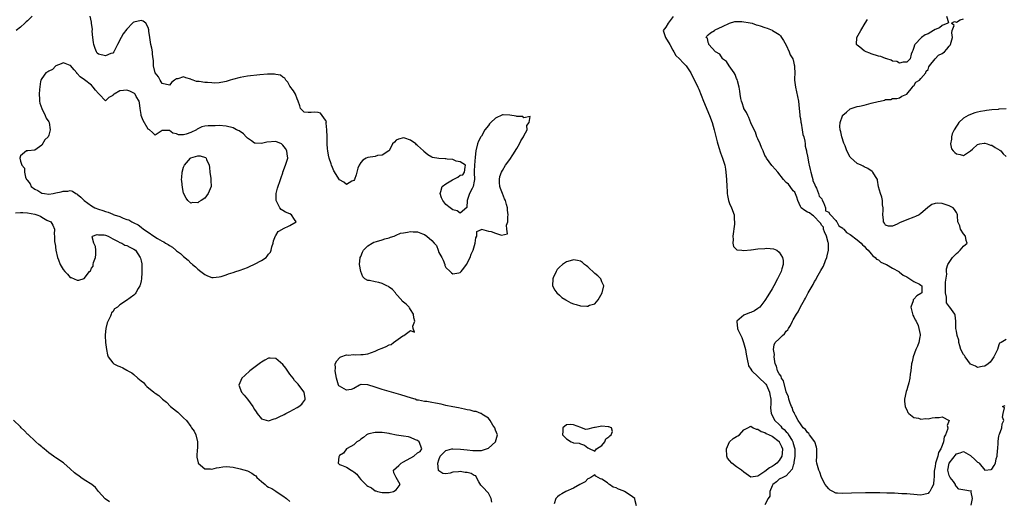
# Model space of a CAD drawing. Units: inches. Extents: x 2679000 to 2682000, y 1536461 to 1539000.
# Drawn here: x 2680973 to 2681251, y 1538324 to 1538460 of the extents above; entities that cross this region are included whole.
import ezdxf

# ---------------------------------------------------------------- set-up
doc = ezdxf.new("R2010")
doc.units = ezdxf.units.IN
doc.header["$MEASUREMENT"] = 0
doc.layers.add('LD26791536_2ft', color=63, linetype='Continuous')

msp = doc.modelspace()

# ---------------------------------------------------------------- linework, layer by layer
at = {"layer": 'LD26791536_2ft'}
for points, elevation in [([(2680976.26, 1538461), (2680975, 1538459.68), (2680974.62, 1538459.38), (2680974.25, 1538459), (2680973, 1538457.86), (2680971.79, 1538457)], 8602), ([(2681106, 1538324), (2681105.77, 1538325), (2681105, 1538326.55), (2681104.5, 1538327), (2681103.81, 1538327.81), (2681102.83, 1538328.83), (2681102.29, 1538329.71), (2681101.67, 1538331), (2681101.42, 1538331.42), (2681101, 1538331.56), (2681100.09, 1538332.09), (2681099, 1538332.33), (2681098.39, 1538332.39), (2681097, 1538332.62), (2681096.52, 1538332.52), (2681095, 1538332.43), (2681094.17, 1538332.17), (2681093, 1538332.01), (2681092.09, 1538332.09), (2681091, 1538332.83), (2681090.92, 1538332.92), (2681090.73, 1538335), (2681091, 1538335.98), (2681091.36, 1538337), (2681093, 1538338.55), (2681093.31, 1538338.69), (2681094.71, 1538339), (2681095, 1538339.05), (2681097.07, 1538338.93), (2681099, 1538338.74), (2681100.61, 1538338.61), (2681101.44, 1538338.56), (2681103, 1538338.56), (2681105, 1538339.19), (2681106.96, 1538341), (2681107.55, 1538343), (2681107, 1538344.32), (2681106.77, 1538345), (2681106.26, 1538345.74), (2681105.53, 1538347), (2681105, 1538347.7), (2681103.18, 1538348.82), (2681103, 1538348.95), (2681102.85, 1538349), (2681101.57, 1538349.57), (2681101, 1538349.58), (2681099.89, 1538349.89), (2681099, 1538350.01), (2681098.2, 1538350.2), (2681096.55, 1538350.55), (2681095, 1538350.85), (2681093, 1538351.27), (2681091.67, 1538351.67), (2681090.11, 1538351.89), (2681089, 1538352.14), (2681087.66, 1538352.34), (2681087, 1538352.38), (2681085.24, 1538352.76), (2681085, 1538352.75), (2681084.8, 1538352.8), (2681084.32, 1538353), (2681083.3, 1538353.3), (2681081.81, 1538353.81), (2681080.29, 1538354.29), (2681075, 1538355.73), (2681073.88, 1538356.12), (2681073, 1538356.39), (2681071, 1538357.12), (2681069.14, 1538357.14), (2681069, 1538357.18), (2681068.6, 1538357), (2681067, 1538356), (2681066.28, 1538355.72), (2681065, 1538355.53), (2681063, 1538356.67), (2681062.83, 1538356.83), (2681062.73, 1538357), (2681062.29, 1538358.29), (2681062.14, 1538359), (2681061.98, 1538360.02), (2681061.78, 1538361), (2681061.81, 1538361.81), (2681061.75, 1538363), (2681062.2, 1538363.8), (2681063, 1538364.73), (2681063.14, 1538364.86), (2681063.4, 1538365), (2681065, 1538365.49), (2681065.47, 1538365.47), (2681067, 1538365.59), (2681067.54, 1538365.54), (2681069, 1538365.59), (2681069.65, 1538365.65), (2681071, 1538365.86), (2681073, 1538366.54), (2681073.97, 1538367), (2681075, 1538367.44), (2681076.11, 1538367.89), (2681077, 1538368.37), (2681077.52, 1538368.48), (2681078.21, 1538369), (2681080.86, 1538370.86), (2681081.16, 1538371), (2681083, 1538372.35), (2681084.12, 1538371.88), (2681083.78, 1538373), (2681083.65, 1538373.65), (2681084.26, 1538375), (2681083.99, 1538375.99), (2681083.9, 1538377), (2681083, 1538378.36), (2681082.76, 1538378.76), (2681082.6, 1538379), (2681081.78, 1538379.78), (2681081, 1538380.36), (2681080.68, 1538380.68), (2681080.48, 1538381), (2681079, 1538382.67), (2681078.74, 1538383), (2681077.92, 1538383.92), (2681077, 1538384.62), (2681076.77, 1538384.77), (2681076.34, 1538385), (2681075, 1538385.66), (2681074.11, 1538385.89), (2681073, 1538386.1), (2681071.49, 1538386.51), (2681071, 1538386.52), (2681070.1, 1538387), (2681069.54, 1538387.54), (2681068.98, 1538389), (2681068.65, 1538391), (2681068.86, 1538393), (2681069, 1538393.26), (2681069.49, 1538394.51), (2681069.75, 1538395), (2681071, 1538396.26), (2681072.16, 1538397), (2681072.69, 1538397.31), (2681073.44, 1538397.44), (2681075, 1538397.93), (2681075.8, 1538398.2), (2681077, 1538398.51), (2681077.34, 1538398.66), (2681078.36, 1538399), (2681078.78, 1538399.22), (2681079, 1538399.28), (2681080.21, 1538399.79), (2681081, 1538399.97), (2681082.14, 1538400.13), (2681083, 1538400.3), (2681083.78, 1538400.22), (2681085, 1538400.25), (2681086.4, 1538399.6), (2681087, 1538399.48), (2681087.59, 1538399), (2681089, 1538397.79), (2681089.69, 1538397), (2681090.38, 1538396.38), (2681090.78, 1538395), (2681091, 1538394.41), (2681091.84, 1538393), (2681092.25, 1538392.25), (2681092.68, 1538391), (2681092.74, 1538390.74), (2681093, 1538390.19), (2681094.24, 1538389), (2681094.61, 1538388.61), (2681095, 1538388.41), (2681096.69, 1538388.69), (2681097, 1538388.72), (2681097.31, 1538389), (2681098.01, 1538389.99), (2681098.81, 1538391), (2681099.88, 1538393), (2681100.1, 1538393.9), (2681100.73, 1538395), (2681101.27, 1538397), (2681101.45, 1538398.55), (2681101.71, 1538399), (2681101.7, 1538400.3), (2681103, 1538400.87), (2681103.07, 1538400.93), (2681105, 1538400.44), (2681105.73, 1538400.27), (2681107, 1538399.82), (2681108.72, 1538399.28), (2681110.36, 1538399.64), (2681110.17, 1538401), (2681110.12, 1538402.12), (2681110.45, 1538403), (2681110.43, 1538404.43), (2681110.54, 1538405), (2681110.33, 1538406.33), (2681110.33, 1538407), (2681110.13, 1538407.87), (2681109.79, 1538409), (2681109.54, 1538409.54), (2681109, 1538410.97), (2681108.38, 1538412.38), (2681108.21, 1538413), (2681108.14, 1538414.14), (2681108.11, 1538415), (2681108.23, 1538415.77), (2681108.69, 1538417), (2681109, 1538417.52), (2681109.82, 1538419), (2681111, 1538420.56), (2681111.87, 1538421.87), (2681113, 1538423.72), (2681113.73, 1538425), (2681114.12, 1538425.88), (2681114.87, 1538427), (2681115, 1538427.3), (2681115.88, 1538429), (2681115.84, 1538430.16), (2681116.51, 1538431), (2681116.73, 1538432.73), (2681115, 1538432.39), (2681114.68, 1538432.68), (2681113, 1538432.73), (2681112.8, 1538432.8), (2681111, 1538433.12), (2681109.16, 1538433.16), (2681109, 1538433.18), (2681107, 1538432.3), (2681105.63, 1538431), (2681105.33, 1538430.67), (2681105, 1538430.21), (2681103.98, 1538429), (2681103, 1538427.19), (2681102.85, 1538427), (2681102.22, 1538425.78), (2681101.93, 1538425), (2681101.44, 1538423), (2681101.24, 1538421.24), (2681101.03, 1538419), (2681101, 1538417.28), (2681100.98, 1538417), (2681101, 1538416.92), (2681101.1, 1538415), (2681101, 1538414.48), (2681100.65, 1538413), (2681100.42, 1538412.42), (2681099.68, 1538411), (2681099.01, 1538409), (2681098.94, 1538407.06), (2681097, 1538405.46), (2681096.16, 1538406.16), (2681095, 1538406.37), (2681094.24, 1538407), (2681093, 1538407.96), (2681092.11, 1538409), (2681091.79, 1538409.79), (2681091.37, 1538411), (2681091.58, 1538411.58), (2681091.99, 1538413), (2681093, 1538413.78), (2681094.89, 1538414.89), (2681095.09, 1538415), (2681096.41, 1538415.59), (2681097, 1538416.15), (2681097.76, 1538416.24), (2681098.28, 1538417), (2681098.46, 1538418.46), (2681098.49, 1538419), (2681097, 1538419.99), (2681095.87, 1538420.13), (2681095, 1538420.56), (2681093.32, 1538420.68), (2681093, 1538420.76), (2681092.75, 1538420.75), (2681091, 1538420.84), (2681089.19, 1538421.19), (2681089, 1538421.27), (2681087.91, 1538421.91), (2681086.82, 1538422.82), (2681086.69, 1538423), (2681085.81, 1538423.81), (2681085, 1538424.59), (2681084.75, 1538424.75), (2681084.54, 1538425), (2681083, 1538426.04), (2681081.41, 1538426.59), (2681081, 1538426.69), (2681079.64, 1538426.36), (2681079, 1538426.01), (2681078.47, 1538425.53), (2681077.92, 1538425), (2681077, 1538423.07), (2681076.94, 1538423), (2681075, 1538421.85), (2681073.7, 1538421.7), (2681073, 1538421.49), (2681071, 1538421.2), (2681070.5, 1538421), (2681069.59, 1538420.41), (2681069, 1538419.77), (2681068.5, 1538419), (2681068.18, 1538418.18), (2681067.85, 1538417), (2681067.73, 1538416.27), (2681067.17, 1538415), (2681067, 1538414.7), (2681066.49, 1538414.48), (2681065, 1538413.59), (2681064.24, 1538414.24), (2681063, 1538414.86), (2681061.43, 1538417.43), (2681061, 1538418.32), (2681060.7, 1538419), (2681060.59, 1538419.41), (2681060.07, 1538421), (2681059.84, 1538421.84), (2681059.7, 1538423), (2681059.58, 1538423.58), (2681059.51, 1538425), (2681059.51, 1538426.49), (2681059.46, 1538427), (2681059.43, 1538429), (2681059.19, 1538430.81), (2681059.22, 1538431), (2681059.27, 1538431.27), (2681059, 1538431.73), (2681058.05, 1538433), (2681057.67, 1538433.67), (2681057, 1538433.84), (2681055.98, 1538433.98), (2681055, 1538433.83), (2681054.15, 1538433.85), (2681053, 1538433.97), (2681051.94, 1538435), (2681051.77, 1538435.77), (2681051.3, 1538437), (2681051, 1538437.72), (2681050.6, 1538439), (2681050, 1538440), (2681049, 1538441.3), (2681048.37, 1538442.37), (2681047.82, 1538443), (2681047.53, 1538443.53), (2681047, 1538443.77), (2681046.35, 1538444.35), (2681045, 1538444.57), (2681044.68, 1538444.68), (2681042.69, 1538444.69), (2681040.5, 1538444.5), (2681037, 1538444.1), (2681035, 1538443.76), (2681032.81, 1538443.19), (2681032.16, 1538443), (2681031, 1538442.56), (2681030.51, 1538442.51), (2681029, 1538442.21), (2681027.85, 1538442.15), (2681027, 1538442.24), (2681025.71, 1538442.29), (2681025, 1538442.35), (2681023.41, 1538442.59), (2681022.63, 1538442.63), (2681021.68, 1538443), (2681021.18, 1538443.18), (2681021, 1538443.28), (2681019.61, 1538443.61), (2681019, 1538443.87), (2681017.36, 1538443.36), (2681017, 1538443.33), (2681016.48, 1538443), (2681015.64, 1538442.36), (2681015, 1538441.58), (2681013, 1538442.04), (2681012.41, 1538443), (2681011.9, 1538443.9), (2681011, 1538445.01), (2681010.51, 1538447), (2681010.53, 1538448.53), (2681010.45, 1538449), (2681010.28, 1538450.28), (2681010.22, 1538451), (2681010.06, 1538451.94), (2681009.77, 1538453), (2681009.65, 1538453.65), (2681009.45, 1538455), (2681009.22, 1538456.78), (2681009.2, 1538457.2), (2681009, 1538457.78), (2681008.31, 1538459), (2681007.61, 1538459.61), (2681007, 1538459.76), (2681005, 1538459.33), (2681004.78, 1538459.22), (2681004.59, 1538459), (2681003, 1538457.39), (2681001.95, 1538456.05), (2681001.41, 1538455), (2681000.34, 1538453), (2680999.32, 1538451), (2680999, 1538450.59), (2680998.44, 1538450.44), (2680997, 1538449.81), (2680995, 1538450.32), (2680994.6, 1538450.6), (2680994.39, 1538451), (2680994.08, 1538451.92), (2680993.64, 1538453), (2680993.59, 1538453.59), (2680993.39, 1538455), (2680993.22, 1538456.78), (2680993.28, 1538457.28), (2680993.05, 1538459), (2680993, 1538459.32), (2680992.68, 1538461)], 8602), ([(2681157.1, 1538460.9), (2681155.66, 1538459), (2681155, 1538457.87), (2681154.32, 1538457), (2681154.95, 1538455), (2681156.15, 1538453), (2681157, 1538451.41), (2681157.29, 1538451), (2681157.89, 1538449.89), (2681158.93, 1538449), (2681159.89, 1538447.89), (2681160.76, 1538447), (2681162.05, 1538445), (2681162.38, 1538444.38), (2681163, 1538443.12), (2681164.09, 1538441), (2681164.39, 1538440.39), (2681165, 1538438.78), (2681165.71, 1538437), (2681167.4, 1538433), (2681168.09, 1538431), (2681168.65, 1538429), (2681169.56, 1538425.56), (2681170, 1538424), (2681170.48, 1538422.48), (2681171.01, 1538421), (2681171.65, 1538419), (2681171.87, 1538417.87), (2681172, 1538417), (2681172.14, 1538415), (2681172.22, 1538413), (2681172.35, 1538411.65), (2681172.38, 1538411), (2681172.43, 1538410.43), (2681172.75, 1538409), (2681173, 1538408.21), (2681173.52, 1538407), (2681174.27, 1538405), (2681174.34, 1538403.66), (2681174.42, 1538403), (2681174.37, 1538402.37), (2681173.9, 1538399), (2681173.99, 1538398.01), (2681173.94, 1538397), (2681174.11, 1538396.11), (2681175.1, 1538395.1), (2681176.5, 1538395), (2681177, 1538394.98), (2681179, 1538395.15), (2681179.14, 1538395.14), (2681181, 1538395.38), (2681183, 1538395.54), (2681183.56, 1538395.57), (2681185.41, 1538395.4), (2681186.33, 1538395), (2681187, 1538394.52), (2681187.99, 1538393), (2681188.13, 1538392.13), (2681188.13, 1538391), (2681187.8, 1538389.8), (2681187.53, 1538389), (2681186.57, 1538387), (2681185.47, 1538385), (2681185, 1538384.17), (2681183.83, 1538382.17), (2681183, 1538380.87), (2681181.51, 1538379), (2681181, 1538378.56), (2681180.07, 1538377.93), (2681179, 1538377.47), (2681178.64, 1538377.36), (2681177, 1538376.72), (2681175.08, 1538375), (2681175.06, 1538374.94), (2681175.25, 1538373), (2681175.36, 1538372.64), (2681176.15, 1538371), (2681176.45, 1538370.45), (2681176.97, 1538369), (2681177.55, 1538367), (2681177.71, 1538365.71), (2681178.12, 1538363.88), (2681178.22, 1538363), (2681178.39, 1538362.39), (2681179, 1538361.5), (2681179.27, 1538361), (2681181, 1538359.45), (2681181.43, 1538359), (2681183, 1538357.53), (2681183.25, 1538357.25), (2681183.39, 1538357), (2681183.69, 1538356.31), (2681184.31, 1538355), (2681184.38, 1538354.38), (2681184.65, 1538353), (2681184.66, 1538351.34), (2681184.61, 1538351), (2681184.58, 1538350.58), (2681184.71, 1538349), (2681185.78, 1538347), (2681187, 1538345.88), (2681187.45, 1538345.45), (2681187.8, 1538345), (2681188.45, 1538344.45), (2681189, 1538343.83), (2681189.41, 1538343.41), (2681189.68, 1538343), (2681190.63, 1538341.37), (2681190.87, 1538341), (2681191, 1538340.51), (2681191.36, 1538339.36), (2681191.42, 1538339), (2681191.45, 1538337), (2681191.16, 1538335.16), (2681191.16, 1538334.84), (2681191, 1538334.39), (2681190.71, 1538333.29), (2681189, 1538331.45), (2681188.03, 1538331), (2681187, 1538330.45), (2681186.25, 1538329.75), (2681185.19, 1538329), (2681185, 1538328.64), (2681184.42, 1538327), (2681184.33, 1538325.67), (2681183.89, 1538325), (2681183, 1538323.28)], 8602), ([(2681251, 1538369.84), (2681249.65, 1538369), (2681249.18, 1538368.82), (2681249, 1538368.35), (2681248.63, 1538367), (2681248.25, 1538366.25), (2681247.55, 1538365), (2681247, 1538364.17), (2681246.51, 1538363.49), (2681246.01, 1538363), (2681245, 1538362.32), (2681244.29, 1538362.29), (2681243, 1538361.95), (2681242.35, 1538362.35), (2681241, 1538362.93), (2681239.46, 1538365), (2681239.31, 1538365.31), (2681239, 1538365.59), (2681238.3, 1538367), (2681237.93, 1538368.07), (2681237.69, 1538369), (2681237.66, 1538369.66), (2681237.22, 1538371), (2681237, 1538372.23), (2681236.88, 1538373), (2681236.87, 1538374.86), (2681236.83, 1538375), (2681236.67, 1538376.67), (2681236.55, 1538377), (2681235.13, 1538379), (2681235.06, 1538379.06), (2681234.24, 1538380.24), (2681234.17, 1538381), (2681234.2, 1538381.8), (2681233.91, 1538383), (2681233.92, 1538383.92), (2681233.97, 1538385), (2681233.94, 1538386.06), (2681234.32, 1538388.32), (2681234.21, 1538389), (2681234.21, 1538389.79), (2681234.63, 1538391), (2681235, 1538391.6), (2681235.95, 1538393), (2681237, 1538394.13), (2681237.52, 1538394.48), (2681238.1, 1538395), (2681239, 1538396.14), (2681240.07, 1538397), (2681239.74, 1538397.74), (2681239.54, 1538399), (2681239, 1538399.67), (2681238.18, 1538401), (2681237.94, 1538401.94), (2681237.4, 1538403), (2681237.28, 1538404.72), (2681237.33, 1538405), (2681237.25, 1538405.25), (2681237, 1538405.63), (2681236.51, 1538406.51), (2681236.07, 1538407), (2681235, 1538407.58), (2681234.14, 1538407.86), (2681233, 1538408.16), (2681231.71, 1538408.29), (2681231, 1538408.16), (2681230.06, 1538407.94), (2681228.9, 1538407.1), (2681228.82, 1538407), (2681227, 1538405.38), (2681226.46, 1538405), (2681225.51, 1538404.49), (2681225, 1538404.34), (2681223, 1538403.62), (2681221, 1538402.71), (2681220.33, 1538402.33), (2681219, 1538401.77), (2681217.82, 1538401.82), (2681217, 1538402.08), (2681216.68, 1538402.68), (2681216.47, 1538403), (2681216.42, 1538403.58), (2681216.23, 1538405), (2681216.3, 1538406.3), (2681216.31, 1538407), (2681216.16, 1538407.84), (2681216.12, 1538409), (2681215.97, 1538409.97), (2681215.57, 1538411), (2681215.06, 1538412.94), (2681214.78, 1538414.78), (2681214.72, 1538415), (2681214.2, 1538415.8), (2681213.46, 1538417), (2681213.21, 1538417.21), (2681212.05, 1538418.05), (2681211, 1538418.57), (2681210.74, 1538418.74), (2681210.18, 1538419), (2681209, 1538419.49), (2681207.13, 1538421.13), (2681207, 1538421.28), (2681206.14, 1538423), (2681205.59, 1538424.41), (2681205.33, 1538425), (2681205.25, 1538425.25), (2681204.66, 1538427), (2681204.43, 1538428.43), (2681204.23, 1538429), (2681204.1, 1538429.9), (2681204.21, 1538431), (2681204.88, 1538432.88), (2681204.9, 1538433), (2681205, 1538433.14), (2681205.98, 1538433.98), (2681207, 1538434.89), (2681209, 1538435.5), (2681209.67, 1538435.67), (2681211, 1538435.96), (2681212.3, 1538436.3), (2681213, 1538436.44), (2681214.91, 1538436.91), (2681215.47, 1538437), (2681216.71, 1538437.29), (2681217, 1538437.48), (2681218.48, 1538437.52), (2681219, 1538437.76), (2681220.17, 1538437.83), (2681221, 1538437.94), (2681221.57, 1538438.43), (2681223, 1538439.01), (2681224.59, 1538441), (2681224.73, 1538441.27), (2681225, 1538441.38), (2681225.59, 1538442.41), (2681226.58, 1538443), (2681227, 1538443.41), (2681228.39, 1538445), (2681228.48, 1538445.52), (2681229, 1538445.97), (2681229.26, 1538446.74), (2681229.41, 1538447), (2681231.02, 1538448.98), (2681232, 1538450), (2681233, 1538450.49), (2681233.62, 1538451), (2681234.26, 1538451.74), (2681235, 1538452.52), (2681235.21, 1538452.79), (2681235.33, 1538453), (2681235.89, 1538455), (2681235.69, 1538456.31), (2681235.83, 1538457), (2681236.39, 1538458.39), (2681235.65, 1538459), (2681236.45, 1538459.54), (2681237, 1538459.36), (2681238.03, 1538459.97), (2681239, 1538460.23)], 8602), ([(2681234.18, 1538461), (2681234.78, 1538459.22), (2681234.58, 1538459), (2681233, 1538458.39), (2681232.24, 1538457.76), (2681231, 1538457.26), (2681230.54, 1538457), (2681229, 1538455.99), (2681228.24, 1538455.76), (2681227.16, 1538455), (2681225.25, 1538453), (2681225.21, 1538452.79), (2681225, 1538452.15), (2681224.67, 1538451.33), (2681224.53, 1538451), (2681224.26, 1538450.26), (2681223.97, 1538449), (2681223, 1538448.01), (2681222.01, 1538448.01), (2681221, 1538447.74), (2681220.2, 1538448.19), (2681219, 1538448.33), (2681218.59, 1538448.59), (2681217.36, 1538449), (2681217.1, 1538449.1), (2681217, 1538449.1), (2681215.65, 1538449.65), (2681215, 1538449.77), (2681213, 1538450.43), (2681212.54, 1538450.54), (2681211.51, 1538451), (2681211, 1538451.25), (2681209.76, 1538452.24), (2681209, 1538452.79), (2681208.81, 1538453), (2681208.95, 1538455), (2681209.69, 1538456.31), (2681210.02, 1538457), (2681211.31, 1538459), (2681211.94, 1538460.06)], 8602), ([(2681251, 1538434.88), (2681249, 1538434.77), (2681248.74, 1538434.74), (2681247, 1538434.61), (2681245.54, 1538434.46), (2681245, 1538434.35), (2681243.83, 1538434.17), (2681243, 1538433.92), (2681242.23, 1538433.77), (2681241, 1538433.33), (2681240.31, 1538433), (2681239, 1538432.29), (2681237.68, 1538431), (2681237.43, 1538430.57), (2681237, 1538430.02), (2681236.34, 1538429), (2681235.85, 1538427.85), (2681235.59, 1538427), (2681235.65, 1538426.35), (2681235.33, 1538425), (2681235.64, 1538423.64), (2681236.12, 1538423), (2681236.53, 1538422.53), (2681237, 1538422.19), (2681238.03, 1538422.03), (2681239, 1538421.69), (2681241, 1538423.08), (2681241.53, 1538423.52), (2681243, 1538424.83), (2681243.59, 1538425), (2681244.8, 1538425.2), (2681245, 1538425.16), (2681245.65, 1538425), (2681246.63, 1538424.63), (2681247, 1538424.64), (2681247.95, 1538423.95), (2681249.23, 1538423.23), (2681249.53, 1538423), (2681250.2, 1538422.2), (2681251, 1538421.47)], 8602), ([(2680971.6, 1538405.6), (2680973, 1538405.67), (2680973.63, 1538405.63), (2680975, 1538405.61), (2680977, 1538405.2), (2680977.63, 1538405), (2680978.61, 1538404.61), (2680979, 1538404.34), (2680980.47, 1538403.53), (2680981.6, 1538403), (2680982.11, 1538402.11), (2680982.57, 1538401), (2680982.48, 1538399.52), (2680982.56, 1538399), (2680982.55, 1538397.45), (2680982.68, 1538397), (2680982.78, 1538396.78), (2680982.96, 1538395), (2680983.43, 1538393), (2680983.67, 1538392.33), (2680984.21, 1538391), (2680985, 1538389.55), (2680985.49, 1538389), (2680986.23, 1538388.23), (2680987, 1538387.37), (2680987.31, 1538387.31), (2680989, 1538386.6), (2680989.46, 1538386.54), (2680991, 1538387.07), (2680992.5, 1538389), (2680992.76, 1538389.24), (2680993, 1538389.93), (2680993.49, 1538390.51), (2680993.47, 1538391), (2680993.56, 1538391.56), (2680994.14, 1538393), (2680994.21, 1538393.79), (2680994.27, 1538395), (2680994.12, 1538396.12), (2680993.66, 1538397), (2680993.18, 1538398.82), (2680993.3, 1538399), (2680994.58, 1538399.42), (2680995, 1538399.38), (2680996.64, 1538399.36), (2680997, 1538399.27), (2680997.69, 1538399), (2680999, 1538398.28), (2681000.38, 1538397.62), (2681001, 1538397.22), (2681001.56, 1538397), (2681002.47, 1538396.47), (2681003, 1538396.38), (2681003.87, 1538395.87), (2681005, 1538395.35), (2681005.44, 1538395), (2681006.79, 1538393), (2681006.81, 1538392.81), (2681007, 1538392.06), (2681007.18, 1538391.18), (2681007.25, 1538391), (2681007.25, 1538389.25), (2681007.26, 1538389), (2681007.24, 1538388.76), (2681007.09, 1538387), (2681007, 1538386.41), (2681006.78, 1538385.22), (2681006.69, 1538385), (2681006.23, 1538384.23), (2681005.57, 1538383), (2681005.3, 1538382.7), (2681005, 1538382.4), (2681002.89, 1538380.89), (2681001, 1538379.66), (2681000.33, 1538379), (2680999.51, 1538378.49), (2680999, 1538377.7), (2680998.63, 1538377.37), (2680998.61, 1538377), (2680998.42, 1538376.42), (2680997.43, 1538374.57), (2680997.05, 1538372.95), (2680996.85, 1538371.15), (2680996.89, 1538370.89), (2680996.99, 1538369), (2680997.24, 1538367), (2680997.56, 1538365.56), (2680997.76, 1538365), (2680999, 1538363.3), (2680999.37, 1538363), (2681000.48, 1538362.48), (2681001, 1538362.21), (2681001.89, 1538361.89), (2681003, 1538361.19), (2681003.14, 1538361.14), (2681003.28, 1538361), (2681004.45, 1538360.45), (2681005, 1538360.02), (2681006.1, 1538359), (2681006.6, 1538358.6), (2681007, 1538358.25), (2681007.74, 1538357.74), (2681008.27, 1538357), (2681008.65, 1538356.65), (2681010.64, 1538355), (2681010.83, 1538354.83), (2681011, 1538354.71), (2681012.06, 1538354.06), (2681013, 1538353.09), (2681013.06, 1538353.06), (2681013.1, 1538353), (2681014.15, 1538352.15), (2681015.34, 1538351), (2681017, 1538349.66), (2681017.4, 1538349.4), (2681019, 1538347.81), (2681019.79, 1538347), (2681021, 1538345.3), (2681021.16, 1538345.16), (2681021.24, 1538345), (2681022, 1538344), (2681022.42, 1538343), (2681022.93, 1538341), (2681022.89, 1538339), (2681022.87, 1538338.87), (2681022.72, 1538337), (2681022.71, 1538336.71), (2681023.07, 1538335.07), (2681023.12, 1538335), (2681025, 1538333.44), (2681026.59, 1538333.41), (2681027, 1538333.32), (2681028.29, 1538333.71), (2681029, 1538333.77), (2681030.03, 1538333.97), (2681031, 1538334.02), (2681032.04, 1538333.96), (2681033, 1538333.86), (2681035, 1538333.44), (2681037, 1538332.79), (2681038.21, 1538332.21), (2681039, 1538331.64), (2681039.4, 1538331.4), (2681039.71, 1538331), (2681040.36, 1538330.36), (2681041, 1538329.81), (2681041.98, 1538329), (2681042.53, 1538328.53), (2681043, 1538328.25), (2681043.85, 1538327.85), (2681045, 1538327.08), (2681045.06, 1538327.06), (2681045.12, 1538327), (2681047, 1538325.78), (2681048.03, 1538325), (2681049, 1538324.18)], 8600), ([(2681241.15, 1538323.15), (2681241.55, 1538325), (2681241.15, 1538326.85), (2681241.24, 1538327), (2681241.15, 1538327.15), (2681241, 1538327.12), (2681239.42, 1538327.42), (2681237.7, 1538327.7), (2681237, 1538328.38), (2681236.78, 1538328.78), (2681236.78, 1538329), (2681236.2, 1538329.8), (2681235.26, 1538331), (2681235.16, 1538331.16), (2681235, 1538331.51), (2681234.67, 1538332.67), (2681234.63, 1538333), (2681234.98, 1538335), (2681237, 1538337.62), (2681238.05, 1538337.95), (2681239, 1538338.29), (2681241, 1538337.12), (2681241.17, 1538337), (2681242.15, 1538336.15), (2681243, 1538335.28), (2681243.22, 1538335.22), (2681243.46, 1538335), (2681245, 1538333.02), (2681246.81, 1538333.19), (2681247, 1538333.26), (2681247.69, 1538334.31), (2681248.04, 1538335), (2681248.25, 1538336.25), (2681248.54, 1538337), (2681248.58, 1538338.58), (2681248.67, 1538339), (2681248.76, 1538340.76), (2681248.8, 1538341.2), (2681249, 1538342.62), (2681249.06, 1538342.94), (2681249.16, 1538343.16), (2681249.85, 1538345), (2681249.96, 1538346.04), (2681250.41, 1538347), (2681250.05, 1538347.95), (2681250.22, 1538349), (2681250.61, 1538350.61), (2681250.02, 1538351), (2681250.74, 1538351.26)], 8602), ([(2680998.07, 1538324.07), (2680996.91, 1538324.91), (2680995, 1538327.05), (2680994.11, 1538328.11), (2680993.14, 1538329), (2680991, 1538330.32), (2680989.98, 1538331), (2680989.43, 1538331.43), (2680989, 1538331.69), (2680988.23, 1538332.23), (2680987, 1538333.4), (2680985.21, 1538335), (2680985.11, 1538335.11), (2680983, 1538336.51), (2680982.66, 1538336.66), (2680982.28, 1538337), (2680981, 1538337.95), (2680979.71, 1538339), (2680979.34, 1538339.34), (2680979, 1538339.58), (2680978.21, 1538340.21), (2680977.34, 1538341), (2680977, 1538341.28), (2680975.21, 1538343), (2680975.12, 1538343.12), (2680975, 1538343.21), (2680974.13, 1538344.13), (2680973.19, 1538345), (2680973, 1538345.2), (2680971, 1538347.08)], 8600), ([(2681146.77, 1538323), (2681146.41, 1538324.41), (2681146.32, 1538325), (2681145, 1538325.94), (2681143.38, 1538327), (2681143, 1538327.18), (2681141.66, 1538327.66), (2681141, 1538328.01), (2681140.22, 1538328.22), (2681139.15, 1538329), (2681139, 1538329.09), (2681138.55, 1538329.45), (2681137, 1538330.51), (2681136.58, 1538330.58), (2681135.91, 1538331), (2681135.29, 1538331.29), (2681135, 1538331.74), (2681133.89, 1538331), (2681133.3, 1538330.7), (2681133, 1538330.57), (2681132.24, 1538329.76), (2681131, 1538329.12), (2681130.94, 1538329.06), (2681130.81, 1538329), (2681129, 1538327.91), (2681126.81, 1538327), (2681125.67, 1538326.33), (2681125, 1538325.98), (2681124.48, 1538325.52), (2681124.03, 1538325), (2681123.5, 1538323.5)], 8602)]:
    msp.add_lwpolyline(points, dxfattribs=dict(at, elevation=elevation))
for points, elevation in [([(2681191.6, 1538348.4), (2681191.34, 1538349), (2681191.28, 1538349.28), (2681191, 1538349.68), (2681190.67, 1538350.67), (2681190.48, 1538351), (2681190.12, 1538351.88), (2681189.78, 1538353), (2681189.65, 1538353.65), (2681189, 1538355.08), (2681188.23, 1538358.23), (2681187.67, 1538359), (2681187.54, 1538359.54), (2681187, 1538360.14), (2681186.58, 1538361), (2681186.3, 1538362.3), (2681185.92, 1538363), (2681185.69, 1538364.31), (2681185.63, 1538365), (2681185.66, 1538365.66), (2681185.44, 1538367), (2681185.6, 1538368.4), (2681185.89, 1538369), (2681187, 1538370.06), (2681187.94, 1538371), (2681188.53, 1538371.47), (2681189, 1538372.16), (2681189.42, 1538372.58), (2681189.6, 1538373), (2681190.19, 1538373.81), (2681190.76, 1538375), (2681191, 1538375.44), (2681191.92, 1538377), (2681192.34, 1538377.66), (2681193, 1538379.03), (2681194.14, 1538381), (2681194.47, 1538381.53), (2681195, 1538382.61), (2681195.23, 1538383), (2681195.48, 1538383.48), (2681196.6, 1538385.4), (2681197, 1538386.19), (2681197.34, 1538386.66), (2681197.48, 1538387), (2681198.02, 1538388.02), (2681198.73, 1538389.27), (2681199, 1538389.81), (2681199.47, 1538390.53), (2681200.12, 1538392.12), (2681200.5, 1538393), (2681200.57, 1538393.43), (2681200.94, 1538395), (2681200.9, 1538397), (2681200.84, 1538397.16), (2681200.39, 1538399), (2681199.8, 1538400.2), (2681199.53, 1538401), (2681199.52, 1538401.52), (2681199, 1538401.97), (2681198.69, 1538402.69), (2681196.73, 1538404.73), (2681196.21, 1538405), (2681195.6, 1538405.6), (2681195, 1538405.8), (2681194.27, 1538406.27), (2681193.23, 1538407), (2681193, 1538407.35), (2681192.26, 1538409), (2681192, 1538410), (2681191.42, 1538411.42), (2681191, 1538411.81), (2681190.13, 1538413), (2681189.62, 1538413.62), (2681189, 1538414.14), (2681188.23, 1538415), (2681186.63, 1538417), (2681185.92, 1538417.92), (2681185, 1538418.79), (2681184.9, 1538418.9), (2681183.42, 1538421), (2681183.3, 1538421.3), (2681183, 1538421.76), (2681182.49, 1538423), (2681182.05, 1538423.95), (2681181.68, 1538425), (2681181, 1538426.39), (2681180.75, 1538427), (2681180.34, 1538428.34), (2681179.96, 1538429), (2681179, 1538430.91), (2681178.44, 1538432.44), (2681178.13, 1538433), (2681177.82, 1538433.82), (2681177.05, 1538435), (2681177, 1538435.1), (2681176.55, 1538436.55), (2681176.37, 1538437), (2681176.19, 1538437.81), (2681175.98, 1538439), (2681175.89, 1538439.89), (2681175.69, 1538441), (2681175.24, 1538442.76), (2681175.17, 1538443.17), (2681175, 1538443.47), (2681174.61, 1538444.61), (2681174.36, 1538445), (2681172.89, 1538447), (2681172.19, 1538448.19), (2681171.07, 1538449), (2681171.05, 1538449.05), (2681171, 1538449.08), (2681170.3, 1538450.3), (2681169.02, 1538451), (2681167.15, 1538453), (2681167.19, 1538453.19), (2681167, 1538453.54), (2681166.78, 1538454.78), (2681166.44, 1538455), (2681166.6, 1538455.4), (2681167, 1538455.71), (2681167.66, 1538456.34), (2681168.78, 1538457), (2681169, 1538457.11), (2681171, 1538458.08), (2681173, 1538458.99), (2681174.54, 1538459.46), (2681176.45, 1538459.55), (2681178.83, 1538459.17), (2681179.38, 1538459), (2681180.56, 1538458.56), (2681181, 1538458.51), (2681181.69, 1538458.31), (2681183, 1538457.83), (2681183.59, 1538457.59), (2681185, 1538457.05), (2681185.11, 1538457), (2681187, 1538455.8), (2681187.42, 1538455.42), (2681187.67, 1538455), (2681188.19, 1538454.19), (2681189, 1538452.81), (2681189.86, 1538451), (2681190.12, 1538450.12), (2681190.89, 1538449), (2681190.9, 1538448.9), (2681191, 1538448.7), (2681191.26, 1538447.26), (2681191.33, 1538447), (2681191.37, 1538446.63), (2681191.39, 1538445), (2681191.37, 1538443.37), (2681191.38, 1538443), (2681191.59, 1538441), (2681192.44, 1538437), (2681192.69, 1538435), (2681192.84, 1538433.16), (2681192.85, 1538432.85), (2681193, 1538432.16), (2681193.1, 1538431.1), (2681193.17, 1538430.83), (2681193.49, 1538429), (2681193.68, 1538427.68), (2681193.94, 1538427), (2681194.27, 1538425.73), (2681194.33, 1538425), (2681194.36, 1538424.36), (2681194.72, 1538423), (2681194.74, 1538422.74), (2681195, 1538421.55), (2681195.06, 1538421.06), (2681195.09, 1538421), (2681195.36, 1538419.36), (2681195.46, 1538419), (2681195.74, 1538417.74), (2681195.94, 1538417), (2681196.36, 1538415.64), (2681196.5, 1538415), (2681196.55, 1538414.55), (2681197, 1538413.78), (2681197.17, 1538413.17), (2681197.25, 1538413), (2681197.5, 1538412.5), (2681198.1, 1538411), (2681198.3, 1538410.3), (2681199, 1538409.5), (2681199.14, 1538409.14), (2681199.53, 1538408.47), (2681200.11, 1538407), (2681200.12, 1538406.12), (2681201, 1538405.8), (2681201.24, 1538405.24), (2681201.51, 1538405), (2681203, 1538403.41), (2681203.16, 1538403.15), (2681203.31, 1538403), (2681203.86, 1538401.86), (2681205, 1538401.22), (2681205.1, 1538401.1), (2681205.22, 1538401), (2681205.98, 1538399.98), (2681207, 1538399.49), (2681209, 1538397.96), (2681210.13, 1538397), (2681210.52, 1538396.52), (2681211, 1538396.19), (2681211.51, 1538395.51), (2681212.07, 1538395), (2681213, 1538394.03), (2681213.44, 1538393.44), (2681214.11, 1538393), (2681214.51, 1538392.51), (2681215, 1538392.29), (2681215.7, 1538391.7), (2681217, 1538391.13), (2681217.25, 1538391), (2681219, 1538389.94), (2681220.73, 1538389), (2681220.88, 1538388.88), (2681221, 1538388.81), (2681222.01, 1538388.01), (2681223, 1538387.48), (2681223.29, 1538387.29), (2681223.86, 1538387), (2681225, 1538386.18), (2681226.59, 1538385.41), (2681227, 1538385.18), (2681227.27, 1538385), (2681227.23, 1538383), (2681227, 1538382.79), (2681225.85, 1538382.15), (2681225, 1538381.22), (2681224.88, 1538381.12), (2681224.84, 1538381), (2681224.79, 1538380.79), (2681224.16, 1538379), (2681224.56, 1538377.44), (2681224.71, 1538376.71), (2681225, 1538376.25), (2681225.38, 1538375.38), (2681225.63, 1538375), (2681226.2, 1538373.8), (2681226.44, 1538373), (2681226.77, 1538371.23), (2681226.75, 1538371), (2681226.65, 1538370.65), (2681226.38, 1538369), (2681226.02, 1538367.98), (2681225.59, 1538367), (2681224.83, 1538365), (2681224.48, 1538363.52), (2681224.31, 1538363), (2681224.11, 1538361), (2681223.92, 1538360.08), (2681223.89, 1538359), (2681223.61, 1538357.61), (2681223.41, 1538357), (2681223.3, 1538356.7), (2681223, 1538355.69), (2681222.82, 1538355.18), (2681222.36, 1538353), (2681222.4, 1538352.4), (2681222.58, 1538351), (2681222.69, 1538350.69), (2681223, 1538350.06), (2681223.32, 1538349.32), (2681223.54, 1538349), (2681225, 1538347.88), (2681226.32, 1538347.68), (2681227, 1538347.39), (2681228.4, 1538347.6), (2681229, 1538347.51), (2681230.21, 1538347.79), (2681231, 1538347.85), (2681232.1, 1538347.9), (2681233, 1538348.06), (2681235, 1538347), (2681234.36, 1538345.64), (2681234.56, 1538345), (2681234.5, 1538344.5), (2681233.89, 1538343), (2681233.59, 1538342.41), (2681233.34, 1538341), (2681233, 1538339.94), (2681232.63, 1538339), (2681231.96, 1538338.04), (2681231.74, 1538337), (2681231.24, 1538335.24), (2681231.13, 1538335), (2681231, 1538334.03), (2681230.79, 1538333.21), (2681230.72, 1538332.72), (2681230.7, 1538331), (2681230.62, 1538330.62), (2681230.51, 1538329), (2681229.97, 1538327.97), (2681229.49, 1538327), (2681229.27, 1538326.73), (2681229, 1538326.46), (2681227.83, 1538326.17), (2681227, 1538325.99), (2681225.94, 1538326.06), (2681223, 1538326.31), (2681221.61, 1538326.39), (2681219.5, 1538326.5), (2681217.42, 1538326.58), (2681215.36, 1538326.64), (2681213.34, 1538326.66), (2681211.35, 1538326.65), (2681207.45, 1538326.55), (2681205, 1538326.46), (2681203.43, 1538326.57), (2681203, 1538326.58), (2681202.12, 1538327), (2681201.41, 1538327.41), (2681201, 1538327.74), (2681200.44, 1538328.44), (2681200.02, 1538329), (2681198.92, 1538331), (2681198.44, 1538332.44), (2681198.16, 1538333), (2681197.66, 1538335), (2681197.58, 1538335.58), (2681197.59, 1538337), (2681197.68, 1538338.32), (2681197.63, 1538339), (2681197.51, 1538339.51), (2681197.1, 1538341), (2681195.6, 1538343), (2681195.36, 1538343.36), (2681195, 1538343.6), (2681194.45, 1538344.45), (2681193.81, 1538345), (2681193, 1538346.06), (2681192.41, 1538347)], 8600), ([(2681043.94, 1538395.94), (2681044.23, 1538397), (2681044.35, 1538397.65), (2681044.92, 1538399.08), (2681045, 1538399.17), (2681045.7, 1538400.3), (2681046.9, 1538401), (2681047, 1538401.09), (2681049, 1538402.01), (2681050.73, 1538403), (2681050.33, 1538403.67), (2681049.41, 1538405), (2681049, 1538405.29), (2681047.77, 1538405.77), (2681047, 1538406.21), (2681046.49, 1538406.49), (2681046.14, 1538407), (2681045.35, 1538408.65), (2681045.15, 1538409), (2681045.16, 1538409.16), (2681045.09, 1538411), (2681045.47, 1538412.53), (2681046.34, 1538415), (2681046.5, 1538415.5), (2681047, 1538416.84), (2681047.04, 1538417), (2681047.72, 1538419), (2681048.43, 1538421), (2681048.21, 1538422.21), (2681048.16, 1538423), (2681047.71, 1538423.71), (2681047, 1538424.68), (2681046.83, 1538424.83), (2681046.59, 1538425), (2681045, 1538425.64), (2681042.5, 1538425.5), (2681041, 1538425.11), (2681039.19, 1538425.19), (2681039, 1538425.24), (2681038.18, 1538425.82), (2681037, 1538426.61), (2681036.62, 1538427), (2681035.86, 1538427.86), (2681034.66, 1538428.66), (2681033.93, 1538429), (2681033, 1538429.53), (2681031, 1538430.04), (2681029, 1538430.15), (2681027.88, 1538430.12), (2681027, 1538430.11), (2681025.95, 1538430.05), (2681025, 1538429.96), (2681024.16, 1538429.84), (2681023, 1538429.25), (2681022.81, 1538429.19), (2681022.67, 1538429), (2681021, 1538428.25), (2681019.75, 1538427.75), (2681019, 1538427.57), (2681017.59, 1538427.59), (2681017, 1538427.82), (2681015.99, 1538427.99), (2681015, 1538428.82), (2681014.74, 1538428.74), (2681013, 1538428.78), (2681011, 1538427.49), (2681010.24, 1538428.24), (2681009.41, 1538429), (2681009, 1538429.19), (2681007.63, 1538431.63), (2681007.05, 1538433), (2681007, 1538433.24), (2681006.77, 1538435), (2681006.6, 1538436.6), (2681006.49, 1538437), (2681005.66, 1538438.34), (2681005.34, 1538439), (2681005.18, 1538439.18), (2681005, 1538439.26), (2681003.86, 1538439.86), (2681003, 1538440.16), (2681002.04, 1538440.04), (2681001, 1538439.95), (2680999.43, 1538439), (2680999.18, 1538438.82), (2680999, 1538438.61), (2680997.88, 1538438.12), (2680997, 1538437.17), (2680995.21, 1538439), (2680995, 1538439.16), (2680994.18, 1538440.18), (2680993.54, 1538441), (2680993, 1538441.52), (2680991.08, 1538443.08), (2680989.87, 1538443.87), (2680989, 1538444.85), (2680988.89, 1538444.89), (2680988.85, 1538445), (2680988.11, 1538445.89), (2680987.08, 1538447.08), (2680987, 1538447.13), (2680985.63, 1538447.63), (2680985, 1538447.82), (2680984.46, 1538447.54), (2680983, 1538447.05), (2680982.92, 1538447), (2680982.01, 1538445.99), (2680981, 1538445.53), (2680980.69, 1538445.31), (2680980.13, 1538445), (2680979, 1538443.48), (2680978.7, 1538443), (2680978.61, 1538442.61), (2680978.35, 1538440.35), (2680978.26, 1538439), (2680978.36, 1538437.64), (2680978.38, 1538437), (2680978.47, 1538436.47), (2680979.03, 1538435), (2680979.96, 1538433), (2680980.25, 1538432.25), (2680981, 1538431.21), (2680981.07, 1538431), (2680981.36, 1538429), (2680981, 1538427.44), (2680980.8, 1538427), (2680979.9, 1538426.1), (2680979, 1538424.68), (2680977.66, 1538423.66), (2680977, 1538423.21), (2680975.08, 1538423.08), (2680975, 1538423.09), (2680974.67, 1538423), (2680973, 1538421.64), (2680972.79, 1538421), (2680973, 1538420.14), (2680973.36, 1538419), (2680974.12, 1538418.12), (2680974.12, 1538417), (2680974.42, 1538415.58), (2680974.73, 1538415), (2680974.87, 1538414.87), (2680975, 1538414.65), (2680975.73, 1538413.73), (2680975.98, 1538413), (2680977, 1538412.28), (2680977.87, 1538411.87), (2680979, 1538411.14), (2680979.73, 1538411), (2680981, 1538410.86), (2680982.21, 1538411), (2680983, 1538411.16), (2680984.48, 1538411.52), (2680985, 1538411.69), (2680986.32, 1538411.68), (2680987, 1538411.86), (2680987.69, 1538411.69), (2680988.61, 1538411), (2680988.9, 1538410.9), (2680989, 1538410.83), (2680990.01, 1538410.01), (2680991, 1538409), (2680993, 1538407.58), (2680993.96, 1538407), (2680995, 1538406.57), (2680996.22, 1538406.22), (2680997, 1538405.92), (2680997.72, 1538405.72), (2680999, 1538405.17), (2680999.14, 1538405.14), (2680999.41, 1538405), (2681001, 1538404.5), (2681001.94, 1538404.06), (2681003, 1538403.7), (2681003.56, 1538403.56), (2681004.38, 1538403), (2681004.82, 1538402.82), (2681005, 1538402.7), (2681006.2, 1538402.2), (2681007, 1538401.51), (2681007.69, 1538401), (2681009, 1538400.12), (2681010.58, 1538399), (2681011.67, 1538398.33), (2681013, 1538397.62), (2681013.42, 1538397.42), (2681013.91, 1538397), (2681014.63, 1538396.63), (2681015, 1538396.36), (2681015.89, 1538395.89), (2681016.8, 1538395), (2681017, 1538394.84), (2681018.14, 1538394.14), (2681019, 1538393.22), (2681020.26, 1538392.26), (2681021, 1538391.4), (2681021.24, 1538391.24), (2681021.5, 1538391), (2681022.32, 1538390.32), (2681023, 1538389.66), (2681023.9, 1538389), (2681025, 1538388.16), (2681025.79, 1538387.79), (2681027, 1538387.35), (2681027.34, 1538387.34), (2681029, 1538387.49), (2681029.62, 1538387.62), (2681031, 1538388.06), (2681031.66, 1538388.34), (2681033, 1538388.7), (2681033.77, 1538389), (2681034.71, 1538389.29), (2681035, 1538389.36), (2681037, 1538390.13), (2681037.61, 1538390.39), (2681039, 1538391.05), (2681041, 1538392.17), (2681042.26, 1538393), (2681042.62, 1538393.38), (2681043, 1538393.9), (2681043.5, 1538394.5), (2681043.74, 1538395)], 8602), ([(2681021.56, 1538408.44), (2681021, 1538408.26), (2681020.2, 1538409), (2681019.69, 1538409.69), (2681019, 1538411.1), (2681018.69, 1538412.69), (2681018.47, 1538414.47), (2681018.45, 1538415), (2681018.51, 1538415.49), (2681018.56, 1538417), (2681019, 1538418.41), (2681019.24, 1538419), (2681020.93, 1538421), (2681021, 1538421.05), (2681021.08, 1538421.08), (2681023, 1538421.67), (2681023.67, 1538421.67), (2681025.19, 1538421.19), (2681025.35, 1538421), (2681025.44, 1538420.56), (2681026.19, 1538419), (2681026.33, 1538418.33), (2681026.45, 1538417), (2681026.72, 1538415.28), (2681026.73, 1538415), (2681026.69, 1538414.69), (2681026.74, 1538413), (2681025.92, 1538411), (2681025, 1538409.72), (2681023.92, 1538409), (2681023.32, 1538408.68), (2681023, 1538408.42)], 8604), ([(2681132.62, 1538390.62), (2681132.06, 1538391), (2681131.54, 1538391.54), (2681131, 1538391.91), (2681130.12, 1538392.12), (2681129, 1538392.31), (2681128.01, 1538392.01), (2681127, 1538391.75), (2681125.92, 1538391), (2681125, 1538390.22), (2681124.4, 1538389.6), (2681124.06, 1538389), (2681123.26, 1538387.26), (2681123.12, 1538387), (2681123.09, 1538385), (2681123.73, 1538383.73), (2681124.27, 1538383), (2681125, 1538382.36), (2681125.7, 1538381.7), (2681126.82, 1538381), (2681126.92, 1538380.92), (2681128.2, 1538380.2), (2681129, 1538379.87), (2681129.73, 1538379.73), (2681131, 1538379.35), (2681132.79, 1538379.21), (2681133, 1538379.25), (2681133.53, 1538379.53), (2681135, 1538379.93), (2681135.95, 1538381), (2681137.07, 1538383), (2681137.58, 1538385), (2681137, 1538386.16), (2681136.66, 1538387), (2681135.85, 1538387.85), (2681135, 1538388.48), (2681133, 1538390.34)], 8604), ([(2681047.33, 1538348.67), (2681047.89, 1538349), (2681049, 1538349.58), (2681051, 1538350.69), (2681051.5, 1538351), (2681052.36, 1538351.64), (2681053, 1538352.53), (2681053.23, 1538352.77), (2681053.34, 1538353), (2681053.26, 1538353.26), (2681052.97, 1538355), (2681051.53, 1538357), (2681051.29, 1538357.29), (2681051, 1538357.51), (2681050.33, 1538358.33), (2681049.87, 1538359), (2681049, 1538360.11), (2681048.62, 1538360.62), (2681047.81, 1538361.81), (2681047, 1538362.81), (2681045, 1538364.48), (2681043.4, 1538364.6), (2681043, 1538364.6), (2681041.95, 1538364.05), (2681041, 1538363.48), (2681040.71, 1538363.29), (2681040.35, 1538363), (2681037.68, 1538361), (2681036.27, 1538359.73), (2681035.48, 1538359), (2681034.55, 1538357), (2681035.33, 1538355), (2681036.13, 1538354.13), (2681037.04, 1538353.04), (2681038.49, 1538351), (2681039, 1538350.11), (2681039.43, 1538349.43), (2681039.76, 1538349), (2681041, 1538347.5), (2681043, 1538346.97), (2681044.53, 1538347.47), (2681045, 1538347.55), (2681045.97, 1538348.03)], 8602), ([(2681134.93, 1538345.07), (2681134.49, 1538345), (2681133, 1538344.57), (2681132.49, 1538344.49), (2681131.23, 1538345), (2681131.03, 1538345.03), (2681129, 1538345.79), (2681128.07, 1538345.93), (2681127, 1538345.79), (2681126.02, 1538345), (2681125.99, 1538343.99), (2681125.85, 1538343), (2681127, 1538341.83), (2681128.31, 1538341), (2681128.85, 1538340.85), (2681129, 1538340.77), (2681130.62, 1538340.62), (2681131, 1538340.42), (2681132.06, 1538340.06), (2681133, 1538339.32), (2681133.2, 1538339.2), (2681135, 1538338.39), (2681135.52, 1538339), (2681137, 1538340.01), (2681137.85, 1538341), (2681138.16, 1538341.84), (2681139, 1538342.38), (2681139.26, 1538342.74), (2681139.62, 1538343), (2681139.95, 1538343.95), (2681139.7, 1538345), (2681139, 1538345.27), (2681138.76, 1538345.24), (2681137, 1538345.38), (2681135.07, 1538345.07)], 8602), ([(2681177, 1538344.37), (2681178.16, 1538345), (2681179, 1538345.41), (2681179.63, 1538345), (2681180.54, 1538344.54), (2681181, 1538344.58), (2681181.91, 1538343.91), (2681183, 1538343.62), (2681183.37, 1538343.37), (2681184.16, 1538343), (2681185, 1538342.56), (2681187, 1538341.06), (2681187.05, 1538341), (2681187.67, 1538339.67), (2681187.94, 1538339), (2681187.81, 1538337.81), (2681187.76, 1538337), (2681187, 1538335.78), (2681186.32, 1538335), (2681185.59, 1538334.41), (2681185, 1538334.06), (2681184.31, 1538333.69), (2681183, 1538332.66), (2681181.86, 1538331.86), (2681181, 1538331.33), (2681179, 1538331.02), (2681177, 1538332.42), (2681176.41, 1538333), (2681175, 1538333.98), (2681173.66, 1538335), (2681173, 1538335.74), (2681172.45, 1538336.45), (2681172.21, 1538337), (2681172.12, 1538339), (2681173, 1538340.97), (2681174.05, 1538341.95), (2681175, 1538342.53), (2681175.32, 1538342.68), (2681175.82, 1538343)], 8604), ([(2681078.99, 1538331), (2681078.29, 1538332.29), (2681078.18, 1538333), (2681079, 1538333.67), (2681079.7, 1538334.3), (2681080.35, 1538335), (2681081, 1538335.33), (2681083.96, 1538337), (2681085, 1538337.88), (2681085.73, 1538338.27), (2681086.19, 1538339), (2681085.5, 1538341), (2681085, 1538341.38), (2681084.43, 1538341.57), (2681083, 1538342.25), (2681082.45, 1538342.45), (2681081, 1538342.58), (2681079.08, 1538342.92), (2681077.3, 1538343.3), (2681077, 1538343.32), (2681075, 1538343.61), (2681073.6, 1538343.6), (2681073, 1538343.67), (2681071.24, 1538343.24), (2681071, 1538343.21), (2681070.56, 1538343), (2681069.73, 1538342.27), (2681069, 1538341.74), (2681068.59, 1538341.41), (2681067.87, 1538341), (2681067, 1538340.17), (2681065.12, 1538339.12), (2681064.95, 1538339), (2681064.14, 1538337.86), (2681063, 1538337.17), (2681062.86, 1538337), (2681062.78, 1538336.78), (2681062.6, 1538335), (2681063, 1538334.63), (2681063.59, 1538334.41), (2681065, 1538333.85), (2681066.29, 1538333), (2681066.78, 1538332.78), (2681067, 1538332.58), (2681067.89, 1538331.89), (2681068.49, 1538331), (2681069, 1538330.39), (2681070.43, 1538329), (2681070.74, 1538328.74), (2681071, 1538328.47), (2681072, 1538328), (2681073, 1538327.23), (2681073.19, 1538327.19), (2681073.67, 1538327), (2681075, 1538326.74), (2681075.24, 1538326.76), (2681077, 1538326.74), (2681078.21, 1538327), (2681079, 1538327.47), (2681080.09, 1538329)], 8602)]:
    msp.add_lwpolyline(points, close=True, dxfattribs=dict(at, elevation=elevation))

doc.saveas('drawing.dxf')
